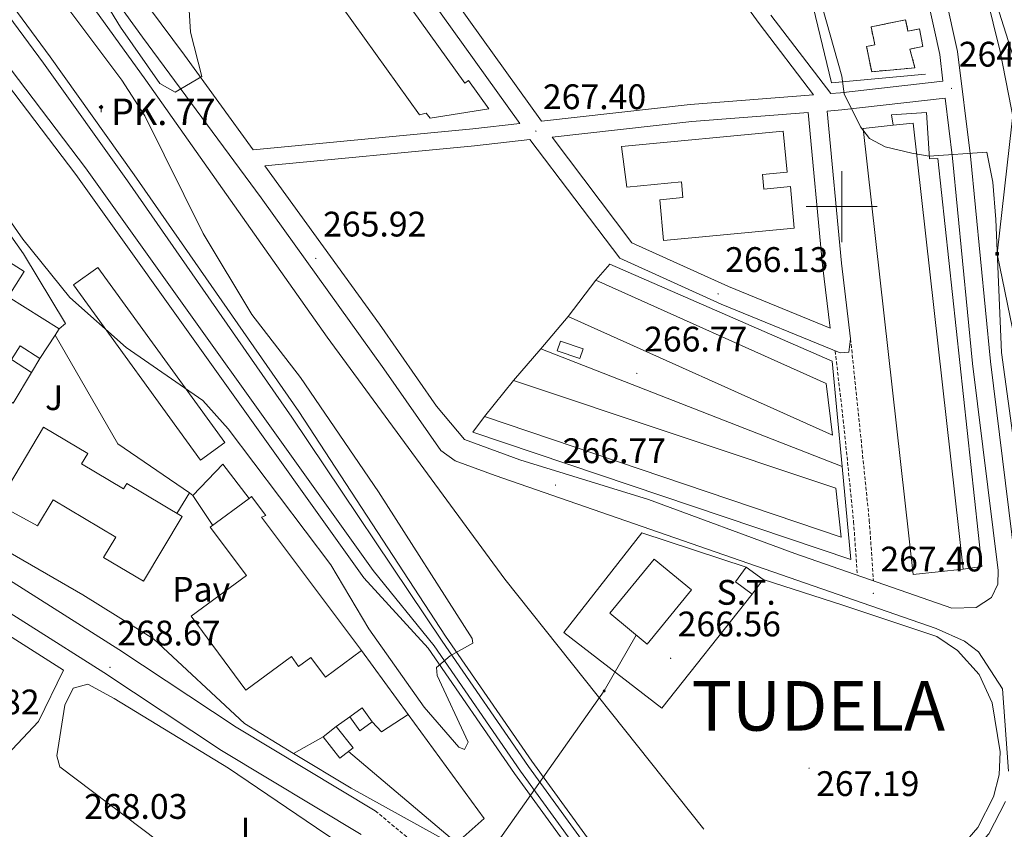
# Model space of a CAD drawing. Units: metres. Extents: x 614621 to 619125, y 4654946 to 4657989.
# Drawn here: x 616268 to 616546, y 4656824 to 4657053 of the extents above; entities that cross this region are included whole.
import ezdxf
from ezdxf.enums import TextEntityAlignment as Align

# ---------------------------------------------------------------- set-up
doc = ezdxf.new("R2010")
doc.units = ezdxf.units.M
doc.header["$MEASUREMENT"] = 0
doc.linetypes.add('TRAZOSX2', pattern=[1.5, 1, -0.5])
for name, color, linetype, lineweight in [('Carátula', 7, 'Continuous', 5), ('Level 15', 1, 'Continuous', 0), ('Level 16', 1, 'Continuous', 13), ('Level 18', 19, 'Continuous', 0), ('Level 19', 252, 'Continuous', 0), ('Level 20', 19, 'Continuous', 0), ('Level 21', 19, 'Continuous', 0), ('Level 24', 5, 'Continuous', 0), ('Level 25', 1, 'Continuous', 0), ('Level 26', 92, 'Continuous', 0), ('Level 32', 19, 'Continuous', 0), ('Level 36', 19, 'Continuous', 40), ('Level 37', 92, 'Continuous', 0), ('Level 41', 19, 'Continuous', 0), ('Level 44', 19, 'Continuous', 0), ('Level 46', 19, 'Continuous', 0), ('Level 5', 36, 'Continuous', 0), ('Level 52', 1, 'Continuous', 13), ('Level 53', 1, 'Continuous', 13), ('Level 54', 13, 'Continuous', 0), ('Level 63', 7, 'Continuous', 0), ('Level 7', 1, 'Continuous', 0)]:
    doc.layers.add(name, color=color, linetype=linetype, lineweight=lineweight)
doc.styles.add('Arial', font='ARIAL.TTF', dxfattribs={"height": 0.2})

# ---------------------------------------------------------------- blocks, each defined once
blk = doc.blocks.new('5HITFE')
at = {"layer": 'Carátula', "linetype": 'Continuous', "lineweight": 5}
blk.add_hatch(color=2, dxfattribs=at).paths.add_polyline_path([(0, 9.5), (-4.8, 14.3), (0, 19), (0, 19.1), (4.7, 14.3)])
at = {"layer": 'Carátula', "color": 170, "linetype": 'Continuous', "lineweight": 5}
blk.add_line((0, 9.5), (-4.8, 14.3), dxfattribs=at)
at = {"layer": 'Carátula', "color": 250, "linetype": 'Continuous', "lineweight": 5}
blk.add_line((0, 9.5), (0, 0), dxfattribs=at)
at = {"layer": 'Carátula', "color": 250, "linetype": 'Continuous', "lineweight": 5, "flags": 128}
blk.add_lwpolyline([(0, 9.5), (4.7, 14.3), (0, 19.1), (0, 19), (-4.8, 14.3)], close=True, dxfattribs=at)
blk = doc.blocks.new('5TME')
at = {"layer": 'Carátula', "color": 250, "linetype": 'Continuous', "lineweight": 5}
for p, q in [((3.7, 3.8), (-3.7, -3.8)), ((-3.7, 3.7), (3.8, -3.8))]:
    blk.add_line(p, q, dxfattribs=at)
at = {"layer": 'Carátula', "color": 250, "linetype": 'Continuous', "lineweight": 5, "flags": 128}
blk.add_lwpolyline([(-3.7, -3.8), (3.8, -3.8), (3.8, 3.7), (-3.7, 3.7), (-3.7, -3.8)], dxfattribs=at)
blk = doc.blocks.new('5PATER')
at = {"layer": 'Carátula', "linetype": 'Continuous', "lineweight": 5}
h = blk.add_hatch(color=250, dxfattribs=at)
edge = h.paths.add_edge_path()
edge.add_ellipse((0, 0), major_axis=(-1.33, -1.34), ratio=0.999422, start_angle=0, end_angle=360)
blk = doc.blocks.new('5PELE')
at = {"layer": 'Carátula', "linetype": 'Continuous', "lineweight": 5}
h = blk.add_hatch(color=9, dxfattribs=at)
edge = h.paths.add_edge_path()
edge.add_arc((0, 0), 2.85, 359.999, 719.999)
at = {"layer": 'Carátula', "color": 252, "linetype": 'Continuous', "lineweight": 5}
blk.add_circle((0, 0, 0), 2.85, dxfattribs=at)

msp = doc.modelspace()

# ---------------------------------------------------------------- linework, layer by layer
at = {"layer": 'Level 15', "linetype": 'Continuous', "lineweight": 13}
for points in [[(616380.84, 4657025.94, 274.39), (616356.04, 4657060.64, 274.81), (616368.7, 4657069.68, 274.39), (616393.59, 4657034.84, 276.29), (616394.69, 4657035.63, 276.29), (616400.44, 4657027.58, 276.29), (616383.82, 4657024.94, 274.6), (616382.73, 4657026.4, 274.81), (616380.84, 4657025.94, 274.39)], [(616520.18, 4657023.59, 275.22), (616534.28, 4656897.71, 277.12), (616520.16, 4656896.13, 276.69), (616506.04, 4657022.05, 275.85), (616514.51, 4657022.97, 275.47), (616520.18, 4657023.59, 275.22)], [(616437.82, 4657016.96, 276.48), (616483.51, 4657021.32, 276.48), (616484.61, 4657009.76, 275.85), (616477.68, 4657009.09, 276.06), (616478.07, 4657004.96, 276.27), (616485.51, 4657005.67, 276.27), (616486.62, 4656993.97, 276.27), (616449.74, 4656990.46, 275.85), (616448.65, 4657001.95, 276.06), (616455.2, 4657002.57, 276.27), (616454.78, 4657006.98, 275.85), (616439.35, 4657005.51, 276.06), (616437.82, 4657016.96, 276.48)], [(616192.55, 4656951.64, 291.22), (616232.15, 4657013.68, 284.89), (616259.1, 4656996.74, 284.89), (616255.18, 4656990.5, 284.26), (616269.22, 4656981.68, 284.05), (616264.75, 4656974.57, 284.26), (616279.12, 4656965.53, 284.68), (616277.98, 4656963.77, 284.59)], [(616277.98, 4656963.77, 284.59), (616273.68, 4656957.16, 284.26), (616268.07, 4656960.69, 284.05), (616265.63, 4656956.81, 284.47), (616271.33, 4656953.22, 284.68), (616266.16, 4656944.55, 284.68), (616251.32, 4656953.88, 284.89), (616256, 4656961.34, 284.89), (616241.38, 4656970.53, 284.89), (616244.2, 4656975.02, 284.89), (616230.16, 4656983.84, 284.89), (616221.21, 4656969.6, 289.74), (616234.95, 4656960.96, 289.95), (616230.29, 4656953.55, 290.16), (616260.12, 4656934.09, 290.38), (616254.08, 4656923.24, 290.38), (616247.28, 4656927.58, 290.59), (616245.01, 4656923.96, 290.59), (616251.99, 4656919.49, 290.59), (616248.29, 4656912.08, 290.59)], [(616430.61, 4656979.25, 274.37), (616495.59, 4656950.05, 274.37), (616497.38, 4656935.53, 274.37), (616422.81, 4656968.95, 273.95), (616430.61, 4656979.25, 274.37)], [(616407.37, 4656950.9, 273.74), (616498.34, 4656920.57, 274.79), (616499.9, 4656906.68, 275.85), (616399.15, 4656940.8, 273.95), (616407.37, 4656950.9, 273.74)], [(616261.68, 4656915.99, 274.13), (616274.72, 4656937.79, 274.13), (616287.19, 4656930.33, 273.71), (616285.46, 4656927.44, 274.13), (616297.29, 4656920.36, 274.13), (616298.2, 4656921.88, 273.92), (616313.86, 4656912.52, 273.71), (616302.94, 4656894.26, 274.13), (616291.68, 4656900.99, 273.92), (616295.09, 4656906.69, 273.92), (616277.42, 4656917.25, 274.13), (616273.05, 4656909.92, 274.13), (616261.68, 4656915.99, 274.13)], [(616364.43, 4656874.69, 272.66), (616354.28, 4656867.2, 273.08), (616350.16, 4656872.78, 272.44), (616346.72, 4656870.24, 272.66), (616344.66, 4656873.02, 273.08), (616331.79, 4656863.5, 273.08), (616316.37, 4656884.36, 272.87), (616331.96, 4656895.9, 291.01), (616321.77, 4656909.49, 272.02), (616332.71, 4656917.66, 272.02)], [(616332.71, 4656917.66, 272.02), (616333.44, 4656918.2, 272.02), (616337.43, 4656912.86, 272.02), (616336.25, 4656912.32, 291.43), (616358.84, 4656882.21, 291.85), (616358.86, 4656882.23, 272.66), (616364.43, 4656874.69, 272.66)]]:
    msp.add_polyline3d(points, dxfattribs=at)
at = {"layer": 'Level 15', "color": 20, "linetype": 'Continuous', "lineweight": 13}
msp.add_polyline3d([(616325.88, 4656933.41, 268.86), (616290, 4656982.85, 268.44), (616283.16, 4656977.89, 268.86), (616319.04, 4656928.45, 269.28), (616325.88, 4656933.41, 268.86)], dxfattribs=at)
at = {"layer": 'Level 15', "color": 5, "linetype": 'Continuous', "lineweight": 0}
msp.add_polyline3d([(616420.66, 4656962.07, 267.2), (616427.04, 4656959.88, 266.99), (616426.08, 4656957.1, 266.99), (616419.71, 4656959.29, 267.2), (616420.66, 4656962.07, 267.2)], dxfattribs=at)
at = {"layer": 'Level 15', "color": 1, "linetype": 'Continuous', "lineweight": 0}
for points in [[(616474.73, 4656890.65, 271.21), (616470.02, 4656894.13, 270.99), (616473.08, 4656898.28, 270.78), (616477.8, 4656894.8, 270.99)], [(616477.8, 4656894.8, 270.99), (616474.73, 4656890.65, 271.21)], [(616364.62, 4656858.49, 272.02), (616367.45, 4656854.54, 273.08), (616363.98, 4656852.06, 273.08), (616361.15, 4656856, 272.02), (616364.62, 4656858.49, 272.02)], [(616357.35, 4656853.27, 271.6), (616362.12, 4656847.25, 274.98), (616358.39, 4656844.29, 274.55), (616353.62, 4656850.31, 271.18), (616357.35, 4656853.27, 271.6)]]:
    msp.add_polyline3d(points, dxfattribs=at)
at = {"layer": 'Level 16', "color": 1, "linetype": 'Continuous', "lineweight": 13, "ltscale": 0.5}
for points in [[(616205.54, 4657169.91, 267.84), (616225.34, 4657142.27, 267.21), (616251.83, 4657107.39, 267.63), (616277.71, 4657071.66, 268.48), (616303.59, 4657035.71, 268.26), (616354.74, 4656963.17, 270.37), (616404.95, 4656894.83, 272.06), (616461.12, 4656824.3, 271.43)], [(616523.68, 4657037.38, 265.51), (616497.14, 4657034.91, 267.83), (616488.11, 4657072.48, 268.89)], [(616279.12, 4656965.53, 269.56), (616280.93, 4656967, 269.56), (616269.03, 4656986.66, 268.72), (616246.22, 4657019.08, 267.87), (616251.83, 4657024.94, 268.09), (616241.86, 4657033.51, 269.14)], [(616514.51, 4657022.97, 267.41), (616514.02, 4657025.91, 267.62), (616523.92, 4657026.55, 266.99), (616524.76, 4657013.48, 267.62), (616527.16, 4657013.63, 267.2), (616539.55, 4656898.38, 269.09), (616534.28, 4656897.71, 269.09)], [(616430.61, 4656979.25, 268.04), (616434.52, 4656983.76, 267.83), (616497.35, 4656956.42, 268.89), (616500.12, 4656926.64, 269.9)], [(616415.04, 4656959.86, 269.63), (616422.81, 4656968.95, 269.31)], [(616407.37, 4656950.9, 269.94), (616415.04, 4656959.86, 269.63)], [(616415.04, 4656959.86, 268.68), (616500.12, 4656926.64, 269.73)], [(616273.68, 4656957.16, 272.29), (616271.33, 4656953.22, 272.29)], [(616500.12, 4656926.64, 269.9), (616502.57, 4656900.4, 270.79), (616395.87, 4656936.3, 268.68), (616399.15, 4656940.8, 268.68)], [(616474.73, 4656890.65, 266.99), (616449.26, 4656858.45, 267.62), (616421.58, 4656879.8, 268.67), (616443.56, 4656907.91, 267.2), (616473.08, 4656898.28, 268.04)], [(616222.59, 4656896.8, 271.61), (616235.02, 4656897.91, 271.61), (616280.37, 4656869.14, 272.03), (616273.3, 4656854.64, 271.61), (616248.01, 4656827.82, 271.61)], [(616544.69, 4656846.1, 267.02), (616544.41, 4656839.64, 267.46), (616542.9, 4656833.36, 267.99), (616538.47, 4656824.76, 268.89), (616534.23, 4656819.88, 269.53), (616529.13, 4656815.92, 270.18), (616513.63, 4656808.02, 271.24), (616493.57, 4656798.95, 273.14)]]:
    msp.add_polyline3d(points, dxfattribs=at)
at = {"layer": 'Level 18', "color": 20, "linetype": 'TRAZOSX2', "lineweight": 13}
msp.add_polyline3d([(616520.68, 4657039.21, 270.15), (616508.47, 4657038.1, 271), (616507.05, 4657045.25, 271), (616509.33, 4657045.7, 273.74), (616508.32, 4657050.78, 273.74), (616518.06, 4657052.72, 271.21), (616518.69, 4657049.56, 269.94), (616521.96, 4657050.21, 268.47), (616522.95, 4657045.22, 268.47), (616519.26, 4657044.49, 270.58), (616520.68, 4657039.21, 270.15)], dxfattribs=at)
at = {"layer": 'Level 20', "color": 19, "linetype": 'Continuous', "lineweight": 0, "ltscale": 0.5}
for points in [[(616277.98, 4656963.77, 268.93), (616295.64, 4656933.05, 269.56), (616315.87, 4656919.19, 269.56)], [(616316.89, 4656918.49, 269.56), (616325.31, 4656927.28, 268.51), (616332.71, 4656917.66, 268.08)], [(616315.87, 4656919.19, 269.56), (616316.89, 4656918.49, 269.56)], [(616345.27, 4656845.68, 270.73), (616331.45, 4656854.06, 270.83), (616305.78, 4656877.99, 270.41), (616285.77, 4656890.39, 271.67), (616248.29, 4656912.08, 270.2)], [(616364.43, 4656874.69, 269.56), (616377.6, 4656856.67, 269.72)], [(616377.6, 4656856.67, 269.72), (616399.04, 4656827.33, 269.98), (616390.59, 4656819.72, 269.98), (616361.55, 4656835.81, 270.62), (616345.27, 4656845.68, 270.73)]]:
    msp.add_polyline3d(points, dxfattribs=at)
at = {"layer": 'Level 21', "color": 19, "linetype": 'Continuous', "lineweight": 13}
for points in [[(616547.05, 4656840.62, 267.26), (616545.38, 4656863.86, 267.41), (616538.63, 4656874.29, 267.56), (616534.69, 4656877.38, 267.53), (616526.67, 4656880.95, 267.53), (616402.22, 4656924.08, 266.84), (616390.91, 4656928.27, 266.73), (616386.84, 4656931.18, 266.9), (616370.73, 4656954.26, 266.06), (616336.13, 4657002.48, 265.64), (616302.63, 4657047.86, 265.41), (616274.18, 4657087.27, 264.33), (616245.28, 4657125.01, 263.92), (616214.08, 4657168.27, 263.03), (616203.48, 4657181.25, 262.45), (616176.93, 4657211.17, 262.05), (616128.17, 4657272.59, 260.78), (616075.1, 4657343.64, 259.73), (616027.78, 4657404.46, 258.46), (616003.87, 4657436.66, 258.04), (615987.4, 4657455.48, 258.21), (615963.71, 4657478.43, 258.25)], [(616372.73, 4657392.75, 255.82), (616337.28, 4657340.17, 258), (616337.35, 4657339.98, 257.84), (616337.76, 4657337.36, 257.89), (616337.64, 4657334.71, 257.93), (616364.1, 4657311.42, 257.3), (616387.12, 4657288.48, 256.91), (616388.03, 4657287.56, 256.89), (616399.31, 4657275.03, 257.33), (616442.53, 4657227, 258.99), (616467.43, 4657197.47, 260.25), (616482.63, 4657174.91, 260.71), (616500.05, 4657143.39, 261.52), (616501.92, 4657139.6, 261.76), (616506.54, 4657130.22, 262.36), (616508.88, 4657125.47, 262.67), (616516.88, 4657103.16, 263.66), (616520.06, 4657093.34, 263.61), (616529.21, 4657059.64, 264.5), (616532.66, 4657043.84, 265.08), (616536.33, 4657014.28, 265.29), (616541.99, 4656956.25, 265.51), (616551.45, 4656879.99, 266.99)], [(616409.15, 4657023.49, 266.98), (616371.46, 4657076.14, 267.02), (616335.21, 4657125.28, 265.41), (616281.3, 4657087.45, 264.66), (616314.49, 4657042.72, 264.88), (616333.84, 4657016.04, 265.5), (616395.88, 4657022.01, 266.8), (616409.15, 4657023.49, 266.98)], [(616388.05, 4657062.19, 266.57), (616415.27, 4657024.17, 266.98), (616457.25, 4657028.86, 266.58), (616492.08, 4657031.57, 266.4), (616476.71, 4657051.66, 266.79), (616440.8, 4657101.27, 267.64), (616388.05, 4657062.19, 266.57)], [(616479.96, 4657054.08, 266.79), (616496.9, 4657031.95, 266.36), (616499.63, 4657032.16, 265.98), (616528.59, 4657035.46, 264.78), (616527.66, 4657042.99, 265.08), (616524.29, 4657058.43, 264.5)], [(616412, 4657018.92, 266.98), (616437.34, 4656985.43, 267.2), (616465.96, 4656972.48, 266.61), (616499.53, 4656958.71, 266.56), (616502.05, 4656958.97, 266.56), (616502.51, 4656962.65, 266.1), (616499.93, 4656984.06, 265.34), (616495.93, 4657027, 266.15), (616500.09, 4657027.33, 265.98), (616529.19, 4657030.64, 264.78), (616531.29, 4657013.72, 265.29), (616536.96, 4656955.69, 265.51), (616544.2, 4656897.26, 266.65), (616544.07, 4656893.46, 266.86), (616542.25, 4656889.63, 267.07), (616537.92, 4656886.89, 266.97), (616531.14, 4656886.69, 267.85), (616486.74, 4656902.1, 268.98), (616445.44, 4656917.38, 267.2), (616409.16, 4656928.5, 266.56), (616393.53, 4656934.32, 266.56), (616385.66, 4656943.7, 266.34), (616369.57, 4656966.8, 266.56), (616337.15, 4657011.48, 265.56), (616396.39, 4657017.18, 266.8), (616412, 4657018.92, 266.98)], [(616418.24, 4657019.61, 267), (616457.71, 4657024.02, 266.58), (616490.56, 4657026.58, 266.15), (616494.57, 4656983.49, 265.34), (616496.71, 4656965.69, 266.1), (616468.1, 4656977.43, 266.61), (616440.81, 4656989.78, 267.2), (616418.24, 4657019.61, 267)], [(616368.35, 4656829.44, 269.16), (616329.06, 4656853.08, 269.67), (616295.93, 4656875.01, 269.79), (616254.45, 4656901.26, 270.64), (616239.39, 4656912.12, 268.67), (616194.62, 4656939.13, 268.32), (616193.09, 4656941.28, 268.46), (616191.69, 4656944.97, 268.53), (616191.46, 4656948.9, 268.41), (616192.55, 4656951.64, 268.22)], [(616364.34, 4656822.77, 269.16), (616324.91, 4656846.5, 269.67), (616291.7, 4656868.48, 269.79), (616250.09, 4656894.81, 270.64), (616243.56, 4656899.51, 269.78), (616236.26, 4656899.76, 269.15), (616222.59, 4656896.8, 268.73)], [(616544.69, 4656846.1, 267.02), (616542.5, 4656859.96, 267.44), (616538.81, 4656867.98, 267.44), (616532.73, 4656874.74, 267.44), (616526.83, 4656878.66, 267.44), (616500.31, 4656887.54, 268.5), (616477.8, 4656894.8, 267.44)], [(616185.05, 4656749.13, 269.6), (616212.89, 4656698.84, 270.19), (616220.88, 4656685.96, 269.94), (616234.2, 4656683.55, 270.15), (616245.11, 4656678.04, 270.15), (616266.1, 4656686.76, 269.7), (616292.81, 4656699.97, 269.48), (616338.27, 4656721.83, 272.05), (616370.36, 4656737.2, 273.33), (616404.32, 4656752.69, 275.74), (616425.59, 4656762.95, 276.27), (616473.56, 4656785.95, 274), (616529.82, 4656812.04, 270.15), (616534.03, 4656814.65, 269.6), (616541.51, 4656822.97, 268.35), (616546.26, 4656832.13, 267.53)]]:
    msp.add_polyline3d(points, dxfattribs=at)
at = {"layer": 'Level 21', "color": 19, "linetype": 'Continuous', "lineweight": 0}
msp.add_polyline3d([(616506.54, 4657130.22, 262.79), (616509.13, 4657130.27, 262.75), (616511.87, 4657126.81, 262.63), (616519.05, 4657113.63, 261.1), (616528.67, 4657098.13, 259.93), (616535.05, 4657084.64, 259.32), (616550.72, 4657035.07, 257.6), (616562.74, 4657003.14, 257.51), (616570.16, 4656974.52, 257.33), (616572.88, 4656959.23, 257.09)], dxfattribs=at)
at = {"layer": 'Level 21', "color": 19, "linetype": 'TRAZOSX2', "lineweight": 13}
for points in [[(616502.51, 4656962.65, 266.55), (616504.85, 4656940.29, 266.76), (616507.79, 4656911.45, 267.39), (616508.97, 4656894.39, 268.24)], [(616498.16, 4656959.27, 266.55), (616500.44, 4656939.81, 266.76), (616503.37, 4656911.07, 267.39), (616504.41, 4656895.97, 268.24)]]:
    msp.add_polyline3d(points, dxfattribs=at)
at = {"layer": 'Level 21', "color": 19, "linetype": 'TRAZOSX2', "lineweight": 0}
msp.add_polyline3d([(616368.35, 4656829.44, 269.16), (616388.86, 4656812.47, 270.18), (616406.61, 4656793.64, 270.69), (616416.11, 4656781.85, 270.79), (616423.06, 4656771.74, 270.85), (616422.34, 4656767.67, 270.85), (616413.72, 4656762.52, 270.59), (616381.16, 4656746.39, 270.06), (616320.12, 4656718.71, 270.27), (616291.74, 4656703.97, 270.4)], dxfattribs=at)
at = {"layer": 'Level 24', "color": 19, "linetype": 'Continuous', "lineweight": 0}
for points in [[(616193.81, 4657154.01, 263.09), (616206.13, 4657137.85, 263.28), (616276.58, 4657042.27, 263.7), (616300.32, 4657008.99, 264.12), (616346.73, 4656942.2, 264.12), (616388.19, 4656878.74, 266.02), (616412.54, 4656843.45, 265.6), (616457.41, 4656781.62, 266.4)], [(616183.63, 4657140.23, 263.1), (616202.17, 4657116.66, 263.28), (616283.85, 4657009.09, 263.91), (616365.1, 4656895.27, 265.81), (616383.24, 4656875.41, 266.02), (616407.67, 4656840.01, 265.6), (616451.86, 4656779.11, 266.4)]]:
    msp.add_polyline3d(points, dxfattribs=at)
at = {"layer": 'Level 24', "color": 19, "linetype": 'Continuous', "lineweight": 0, "ltscale": 0.5}
for points in [[(616192.21, 4657151.84, 263.09), (616204.24, 4657136.06, 263.26), (616274.66, 4657040.52, 263.72), (616298.37, 4657007.27, 264.1), (616344.75, 4656940.54, 264.37), (616387.24, 4656877.33, 266.02), (616411.63, 4656841.98, 265.6), (616455.92, 4656780.94, 266.4)], [(616453.48, 4656779.84, 266.39), (616409.34, 4656840.66, 265.6), (616384.95, 4656876.01, 266.02), (616367.76, 4656897.29, 265.68), (616286.58, 4657011, 263.93), (616204.86, 4657118.62, 263.29), (616185.68, 4657143, 263.09)]]:
    msp.add_polyline3d(points, dxfattribs=at)
at = {"layer": 'Level 25', "color": 1, "linetype": 'Continuous', "lineweight": 0}
for points in [[(616315.87, 4656919.19, 268.7), (616312.35, 4656913.42, 268.49)], [(616316.89, 4656918.49, 268.28), (616322.51, 4656910.04, 268.07)], [(616361.15, 4656856, 268.49), (616357.35, 4656853.27, 268.49)], [(616377.6, 4656856.67, 268.49), (616370.14, 4656851.78, 268.28), (616367.45, 4656854.54, 268.49)], [(616353.62, 4656850.31, 268.49), (616345.27, 4656845.68, 267.44)]]:
    msp.add_polyline3d(points, dxfattribs=at)
at = {"layer": 'Level 32', "color": 6, "linetype": 'Continuous', "lineweight": 0, "ltscale": 0.5}
for points in [[(616443.05, 4657683.1, 253.31), (616604.14, 4657557.28, 253.62), (616561.84, 4657146.1, 254.07), (616543.89, 4656986.66, 265.01), (616571.5, 4656852.42, 266.03), (616526.64, 4656771.66, 265.4), (616525.85, 4656732.02, 266.36)], [(616242.93, 4656689.04, 270.09), (616342.25, 4656734.65, 269.62), (616400.13, 4656816.74, 268.75), (616432.94, 4656863.29, 266.19), (616442.01, 4656879.07, 266.4)], [(616420.66, 4656795.57, 268.67), (616360.83, 4656846.23, 268.58)]]:
    msp.add_polyline3d(points, dxfattribs=at)
at = {"layer": 'Level 32', "color": 19, "linetype": 'Continuous', "lineweight": 0}
msp.add_polyline3d([(616447.08, 4656900.46, 266.95), (616434.54, 4656885.21, 266.29), (616445.08, 4656876.54, 266.44), (616457.63, 4656891.79, 266.94), (616447.08, 4656900.46, 266.95)], dxfattribs=at)
at = {"layer": 'Level 36', "color": 92, "linetype": 'Continuous', "lineweight": 0}
msp.add_polyline3d([(616354.37, 4656822.88, 269.13), (616326.89, 4656841.45, 269.2), (616294.64, 4656861.18, 269.81), (616287.26, 4656865.22, 269.92), (616283.06, 4656864.08, 269.66), (616280.73, 4656859.29, 269.54), (616278.44, 4656845.02, 269.04), (616279.32, 4656841.84, 268.86), (616306.98, 4656820.97, 269.13), (616332.35, 4656804.21, 269.13), (616351.24, 4656787.89, 269.57), (616361.3, 4656780.71, 269.61), (616383.15, 4656770.87, 269.2), (616394.58, 4656768.1, 269.39), (616399.19, 4656769.34, 269.24), (616402.15, 4656771.95, 269.13), (616403.64, 4656776.98, 268.93), (616399.76, 4656784.83, 269.39), (616393.28, 4656792.46, 269.78), (616381.76, 4656803.99, 270), (616373.9, 4656810.38, 269.92), (616354.37, 4656822.88, 269.13)], dxfattribs=at)
at = {"layer": 'Level 5', "color": 36, "linetype": 'Continuous', "lineweight": 0}
for points in [[(616430.98, 4657194.17, 265.01), (616447.2, 4657169.84, 265.01), (616449.41, 4657165.06, 265.01), (616451.81, 4657154.45, 265.01), (616454.22, 4657149.77, 265.01), (616478.32, 4657122.99, 265.01), (616482.81, 4657113.54, 265.01), (616486.64, 4657102.8, 265.01), (616491.15, 4657082.24, 265.01), (616492.62, 4657066.42, 265.01), (616494.48, 4657056.51, 265.01), (616500.02, 4657036.8, 265.01), (616500.68, 4657031.83, 265.01), (616505.31, 4657022.53, 265.01), (616507.86, 4657019.21, 265.01), (616512.27, 4657016.87, 265.01), (616519.79, 4657015.11, 265.01), (616524.71, 4657014.3, 265.01), (616541.01, 4657015.34, 265.01), (616542.64, 4657006.87, 265.01)], [(616551.68, 4657008.12, 260.01), (616544.76, 4657043.83, 260.01), (616536.95, 4657075.53, 260.01), (616529.6, 4657098.17, 260.01), (616531.57, 4657099.32, 260.01), (616527.8, 4657111.86, 260.01)], [(616290.81, 4657059.98, 265.01), (616296.4, 4657050.63, 265.01), (616307.58, 4657034.73, 265.01), (616311.86, 4657032.33, 265.01), (616319.37, 4657036.78, 265.01), (616316.2, 4657049.23, 265.01), (616314.03, 4657085.08, 265.01)], [(616250.35, 4657017.38, 265.01), (616268.9, 4656990.81, 265.01), (616282.12, 4656974.36, 265.01), (616298.01, 4656960.29, 265.01), (616319.68, 4656945.29, 265.01), (616326.8, 4656937.3, 265.01), (616355.81, 4656898.9, 265.01), (616366.57, 4656880.87, 265.01), (616382.16, 4656858.68, 265.01), (616391.98, 4656847.46, 265.01), (616393.58, 4656846.74, 265.01), (616394.58, 4656848.83, 265.01), (616385.8, 4656867.66, 265.01), (616385.61, 4656869.94, 265.01), (616389.49, 4656873.2, 265.01), (616395.84, 4656876.8, 265.01), (616395.68, 4656878.11, 265.01), (616369.26, 4656919.52, 265.01), (616347.28, 4656951.78, 265.01), (616333.46, 4656969.59, 265.01), (616319.8, 4656992.45, 265.01), (616303.28, 4657025.65, 265.01), (616296.85, 4657035.67, 265.01), (616280.75, 4657057.18, 265.01)], [(616542.64, 4657006.87, 265.01), (616543.49, 4656996.38, 265.01), (616545.09, 4656958.86, 265.01), (616550.06, 4656922.45, 265.01)]]:
    msp.add_polyline3d(points, dxfattribs=at)
at = {"layer": 'Level 52', "color": 1, "linetype": 'Continuous', "lineweight": 13}
for points in [[(616380.84, 4657025.94, 274.39), (616356.04, 4657060.64, 274.81), (616368.7, 4657069.68, 274.39), (616393.59, 4657034.84, 276.29), (616394.69, 4657035.63, 276.29), (616400.44, 4657027.58, 276.29), (616383.82, 4657024.94, 274.6), (616382.73, 4657026.4, 274.81), (616380.84, 4657025.94, 274.39)], [(616520.18, 4657023.59, 275.22), (616534.28, 4656897.71, 277.12), (616520.16, 4656896.13, 276.69), (616506.04, 4657022.05, 275.85), (616514.51, 4657022.97, 275.47), (616520.18, 4657023.59, 275.22)], [(616437.82, 4657016.96, 276.48), (616483.51, 4657021.32, 276.48), (616484.61, 4657009.76, 275.85), (616477.68, 4657009.09, 276.06), (616478.07, 4657004.96, 276.27), (616485.51, 4657005.67, 276.27), (616486.62, 4656993.97, 276.27), (616449.74, 4656990.46, 275.85), (616448.65, 4657001.95, 276.06), (616455.2, 4657002.57, 276.27), (616454.78, 4657006.98, 275.85), (616439.35, 4657005.51, 276.06), (616437.82, 4657016.96, 276.48)], [(616325.88, 4656933.41, 268.86), (616319.04, 4656928.45, 269.28), (616283.16, 4656977.89, 268.86), (616290, 4656982.85, 268.44), (616325.88, 4656933.41, 268.86)], [(616430.61, 4656979.25, 274.37), (616495.59, 4656950.05, 274.37), (616497.38, 4656935.53, 274.37), (616422.81, 4656968.95, 273.95), (616430.61, 4656979.25, 274.37)], [(616407.37, 4656950.9, 273.74), (616498.34, 4656920.57, 274.79), (616499.9, 4656906.68, 275.85), (616399.15, 4656940.8, 273.95), (616407.37, 4656950.9, 273.74)], [(616261.68, 4656915.99, 274.13), (616274.72, 4656937.79, 274.13), (616287.19, 4656930.33, 273.71), (616285.46, 4656927.44, 274.13), (616297.29, 4656920.36, 274.13), (616298.2, 4656921.88, 273.92), (616313.86, 4656912.52, 273.71), (616302.94, 4656894.26, 274.13), (616291.68, 4656900.99, 273.92), (616295.09, 4656906.69, 273.92), (616277.42, 4656917.25, 274.13), (616273.05, 4656909.92, 274.13), (616261.68, 4656915.99, 274.13)], [(616364.43, 4656874.69, 272.66), (616354.28, 4656867.2, 273.08), (616350.16, 4656872.78, 272.44), (616346.72, 4656870.24, 272.66), (616344.66, 4656873.02, 273.08), (616331.79, 4656863.5, 273.08), (616316.37, 4656884.36, 272.87), (616331.96, 4656895.9, 291.01), (616321.77, 4656909.49, 272.02), (616332.71, 4656917.66, 272.02), (616333.44, 4656918.2, 272.02), (616337.43, 4656912.86, 272.02), (616336.25, 4656912.32, 291.43), (616358.84, 4656882.21, 291.85), (616358.86, 4656882.23, 272.66), (616364.43, 4656874.69, 272.66)]]:
    msp.add_polyline3d(points, close=True, dxfattribs=at)
msp.add_polyline3d([(616255.18, 4656990.5, 284.26), (616269.22, 4656981.68, 284.05), (616264.75, 4656974.57, 284.26), (616279.12, 4656965.53, 284.68), (616277.98, 4656963.77, 284.59), (616273.68, 4656957.16, 284.26), (616268.07, 4656960.69, 284.05), (616265.63, 4656956.81, 284.47), (616271.33, 4656953.22, 284.68), (616266.16, 4656944.55, 284.68)], dxfattribs=at)
at = {"layer": 'Level 52', "color": 1, "linetype": 'Continuous', "lineweight": 0}
for points in [[(616420.66, 4656962.07, 267.2), (616427.04, 4656959.88, 266.99), (616426.08, 4656957.1, 266.99), (616419.71, 4656959.29, 267.2), (616420.66, 4656962.07, 267.2)], [(616474.73, 4656890.65, 271.21), (616470.02, 4656894.13, 270.99), (616473.08, 4656898.28, 270.78), (616477.8, 4656894.8, 270.99), (616474.73, 4656890.65, 271.21)], [(616364.62, 4656858.49, 272.02), (616367.45, 4656854.54, 273.08), (616363.98, 4656852.06, 273.08), (616361.15, 4656856, 272.02), (616364.62, 4656858.49, 272.02)], [(616357.35, 4656853.27, 271.6), (616362.12, 4656847.25, 274.98), (616358.39, 4656844.29, 274.55), (616353.62, 4656850.31, 271.18), (616357.35, 4656853.27, 271.6)]]:
    msp.add_polyline3d(points, close=True, dxfattribs=at)
at = {"layer": 'Level 53', "color": 1, "linetype": 'Continuous', "lineweight": 0}
msp.add_polyline3d([(616520.68, 4657039.21, 270.15), (616508.47, 4657038.1, 271), (616507.05, 4657045.25, 271), (616509.33, 4657045.7, 273.74), (616508.32, 4657050.78, 273.74), (616518.06, 4657052.72, 271.21), (616518.69, 4657049.56, 269.94), (616521.96, 4657050.21, 268.47), (616522.95, 4657045.22, 268.47), (616519.26, 4657044.49, 270.58), (616520.68, 4657039.21, 270.15)], close=True, dxfattribs=at)
at = {"layer": 'Level 54', "color": 19, "linetype": 'Continuous', "lineweight": 0}
msp.add_polyline3d([(616457.41, 4656781.62, 266.4), (616453.51, 4656779.85, 266.4), (616451.86, 4656779.11, 266.4), (616407.67, 4656840.01, 265.6), (616383.24, 4656875.41, 266.02), (616365.1, 4656895.27, 265.81), (616283.85, 4657009.09, 263.91), (616202.17, 4657116.66, 263.28), (616183.63, 4657140.23, 263.1), (616185.39, 4657142.6, 263.09), (616187.33, 4657145.24, 270.03), (616189.72, 4657148.47, 270.03), (616191.97, 4657151.51, 263.1), (616193.81, 4657154.01, 263.09), (616206.13, 4657137.85, 263.28), (616276.58, 4657042.27, 263.7), (616300.32, 4657008.99, 264.12), (616346.73, 4656942.2, 264.12), (616388.19, 4656878.74, 266.02), (616412.54, 4656843.45, 265.6), (616457.41, 4656781.62, 266.4)], close=True, dxfattribs=at)
at = {"layer": 'Level 63', "linetype": 'Continuous', "lineweight": 0}
for points in [[(616500.01, 4656990.01, 0.01), (616500.01, 4657010.01, 0.01)], [(616490.01, 4657000.01, 0.01), (616510.01, 4657000.01, 0.01)]]:
    msp.add_polyline3d(points, dxfattribs=at)

# ---------------------------------------------------------------- block references
at = {"layer": 'Level 24', "color": 5, "linetype": 'Continuous', "lineweight": 0, "xscale": 0.09999983015004542, "yscale": 0.09999983015004542}
msp.add_blockref('5HITFE', (616290.94, 4657026.7, 264.15), dxfattribs=at)
at = {"layer": 'Level 32', "color": 19, "linetype": 'Continuous', "lineweight": 0, "xscale": 0.09999983015004542, "yscale": 0.09999983015004542}
msp.add_blockref('5TME', (616543.89, 4656986.66, 265.01), dxfattribs=at)
at = {"layer": 'Level 32', "color": 252, "linetype": 'Continuous', "lineweight": 0, "xscale": 0.09999983015004542, "yscale": 0.09999983015004542}
msp.add_blockref('5PELE', (616432.94, 4656863.29, 266.19), dxfattribs=at)
at = {"layer": 'Level 7', "color": 19, "linetype": 'Continuous', "lineweight": 0, "xscale": 0.09999983015004542, "yscale": 0.09999983015004542}
for p in [(616531, 4657033.36, 264.88), (616413.69, 4657021.34, 267.41), (616351.56, 4656985.39, 265.93), (616465.12, 4656975.38, 266.14), (616442.18, 4656952.93, 266.78), (616419.22, 4656921.42, 266.78), (616508.94, 4656890.84, 267.41), (616451.72, 4656872.52, 266.57), (616293.47, 4656869.95, 268.68), (616490.8, 4656841.49, 267.2)]:
    msp.add_blockref('5PATER', p, dxfattribs=at)

# ---------------------------------------------------------------- texts
at = {"layer": 'Level 19', "color": 19, "linetype": 'Continuous', "lineweight": 0, "style": 'Arial'}
msp.add_text('S.T.', height=7, dxfattribs=at).set_placement((616473.04, 4656891.13, 267.11), align=Align.MIDDLE_CENTER)
at = {"layer": 'Level 26', "color": 92, "linetype": 'Continuous', "lineweight": 0, "style": 'Arial'}
msp.add_text('J', height=7, dxfattribs=at).set_placement((616277.69, 4656946.07, 268.38), align=Align.MIDDLE_CENTER)
at = {"layer": 'Level 26', "color": 19, "linetype": 'Continuous', "lineweight": 0, "style": 'Arial'}
msp.add_text('Pav', height=7, dxfattribs=at).set_placement((616319.2, 4656891.98, 268.76), align=Align.MIDDLE_CENTER)
at = {"layer": 'Level 37', "color": 92, "linetype": 'Continuous', "lineweight": 0, "style": 'Arial'}
msp.add_text('L', height=7, dxfattribs=at).set_placement((616332.89, 4656823.98, 269.17), align=Align.MIDDLE_CENTER)
at = {"layer": 'Level 41', "color": 19, "linetype": 'Continuous', "lineweight": 0, "style": 'Arial'}
for s, p in [('264.87', (616533.05, 4657037.36, 264.88)), ('267.40', (616415.67, 4657025.34, 267.41)), ('265.92', (616353.62, 4656989.39, 265.93)), ('266.13', (616467.11, 4656979.38, 266.14)), ('266.77', (616444.23, 4656956.93, 266.78)), ('266.77', (616421.27, 4656925.42, 266.78)), ('267.40', (616510.93, 4656894.84, 267.41)), ('266.56', (616453.7, 4656876.51, 266.57)), ('268.67', (616295.52, 4656873.95, 268.68)), ('267.82', (616244.44, 4656854.49, 267.83)), ('267.19', (616492.78, 4656831.45, 267.2)), ('268.03', (616286.17, 4656825, 268.04))]:
    msp.add_text(s, height=7, dxfattribs=at).set_placement(p, align=Align.BOTTOM_LEFT)
at = {"layer": 'Level 44', "color": 19, "linetype": 'Continuous', "lineweight": 0, "style": 'Arial'}
msp.add_text('PK. 77', height=7.5, dxfattribs=at).set_placement((616293.72, 4657020.69, 264.1), align=Align.BOTTOM_LEFT)
at = {"layer": 'Level 46', "color": 19, "linetype": 'Continuous', "lineweight": 0, "style": 'Arial'}
msp.add_text('TUDELA', height=14, dxfattribs=at).set_placement((616457.61, 4656847.71, 267.62), align=Align.BOTTOM_LEFT)

doc.saveas('drawing.dxf')
